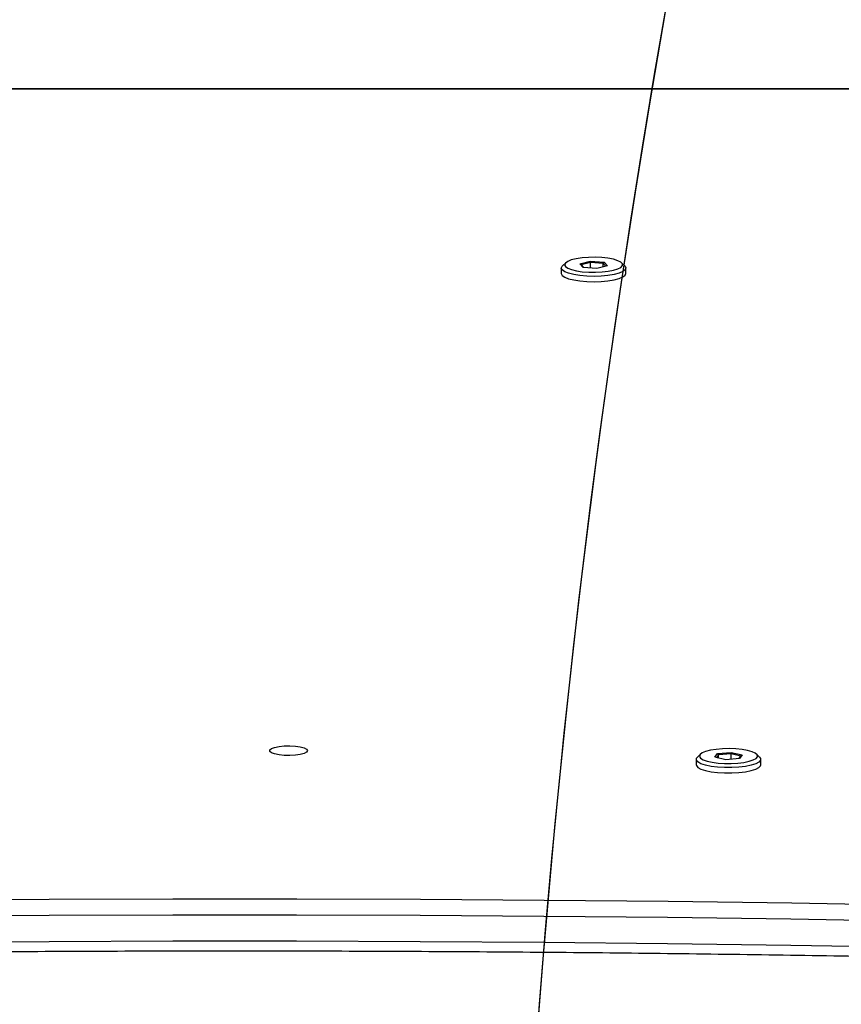
# Model space of a CAD drawing. Units: centimetres. Extents: x 16752 to 19990, y -1698 to 291.
# Drawn here: x 18308 to 18326, y -802 to -780 of the extents above; entities that cross this region are included whole.
import ezdxf

# ---------------------------------------------------------------- set-up
doc = ezdxf.new("R2010")
doc.units = ezdxf.units.CM
doc.layers.add('VP-DIM', color=7, linetype='Continuous')
doc.layers.add('VP-HIC', color=6, linetype='Continuous')
doc.layers.add('VP-EQ', color=7, linetype='Continuous', true_color=0x8a3492)
doc.dimstyles.new('Strefa', dxfattribs={"dimtxt": 14, "dimasz": 20, "dimexe": 20, "dimexo": 50, "dimgap": 20, "dimtad": 0, "dimdec": 0, "dimzin": 0, "dimdsep": 46, "dimtxsty": 'Standard', "dimcen": 0.09, "dimadec": 0, "dimazin": 0, "dimtfac": 1, "dimtdec": 4, "dimtofl": 0, "dimtmove": 0, "dimatfit": 3, "dimfxl": 70, "dimfxlon": 1, "dimtolj": 1, "dimtzin": 0, "dimarcsym": 0})

# ---------------------------------------------------------------- blocks, each defined once
blk = doc.blocks.new('*D24')
at = {"layer": 'Defpoints', "color": 0}
for p in [(19344.547, 91.744), (17817.112, -964.987), (19344.547, -1199.524)]:
    blk.add_point(p, dxfattribs=at)
at = {"layer": 'VP-DIM', "color": 0, "lineweight": -2}
for p, q in [((17817.112, -8.256), (17817.112, 141.744)), ((19344.547, -8.256), (19344.547, 141.744)), ((17867.112, 91.744), (18547.175, 91.744)), ((19294.547, 91.744), (18682.175, 91.744))]:
    blk.add_line(p, q, dxfattribs=at)
at = {"layer": 'VP-DIM', "color": 0}
for points in [[(17867.112, 100.078), (17867.112, 83.411), (17817.112, 91.744)], [(19294.547, 83.411), (19294.547, 100.078), (19344.547, 91.744)]]:
    blk.add_solid(points, dxfattribs=at)
at = {"layer": 'VP-DIM', "color": 0, "insert": (18614.675, 91.744), "char_height": 30, "attachment_point": 5}
blk.add_mtext('\\A1;1530', dxfattribs=at)
blk = doc.blocks.new('*D25')
at = {"layer": 'Defpoints', "color": 0}
for p in [(19446.152, 240.739), (17608.695, -859.681), (19446.152, -1198.842)]:
    blk.add_point(p, dxfattribs=at)
at = {"layer": 'VP-DIM', "color": 0, "lineweight": -2}
for p, q in [((17608.695, 140.739), (17608.695, 290.739)), ((19446.152, 140.739), (19446.152, 290.739)), ((17658.695, 240.739), (18570.619, 240.739)), ((19396.152, 240.739), (18710.619, 240.739))]:
    blk.add_line(p, q, dxfattribs=at)
at = {"layer": 'VP-DIM', "color": 0}
for points in [[(17658.695, 249.072), (17658.695, 232.405), (17608.695, 240.739)], [(19396.152, 232.405), (19396.152, 249.072), (19446.152, 240.739)]]:
    blk.add_solid(points, dxfattribs=at)
at = {"layer": 'VP-DIM', "color": 0, "insert": (18640.619, 240.739), "char_height": 30, "attachment_point": 5}
blk.add_mtext('\\A1;1837', dxfattribs=at)
blk = doc.blocks.new('3241_')
at = {"color": 7, "linetype": 'Continuous', "lineweight": 25}
for p, q in [((43905.56, 23836.11), (43905.56, 23834.9)), ((43920.06, 23834.9), (43920.06, 23836.11)), ((43905.82, 23834.4), (43906.54, 23833.72)), ((43909.75, 23833.9), (43910.37, 23834.73)), ((43910.02, 23834.17), (43909.75, 23833.9)), ((43912.18, 23833.35), (43909.75, 23833.9)), ((43910.45, 23834.73), (43910.02, 23834.17)), ((43910.02, 23834.17), (43912.24, 23833.67)), ((43910.37, 23834.73), (43913.43, 23835)), ((43912.24, 23834.89), (43912.24, 23833.67)), ((43912.24, 23833.67), (43915.02, 23833.91)), ((43913.43, 23835), (43915.87, 23834.44)), ((43915.02, 23834.64), (43915.02, 23833.91)), ((43915.02, 23833.91), (43915.49, 23834.53)), ((43915.24, 23833.62), (43915.02, 23833.91)), ((43915.87, 23834.44), (43915.24, 23833.62)), ((43919.07, 23833.72), (43919.79, 23834.4)), ((43912.18, 23833.35), (43912.24, 23833.67)), ((43915.24, 23833.62), (43912.18, 23833.35)), ((43935.83, 23725.78), (43935.83, 23724.57)), ((43950.33, 23724.57), (43950.33, 23725.78)), ((43936.09, 23724.07), (43936.81, 23723.4)), ((43939.98, 23724.08), (43942.32, 23724.66)), ((43940.74, 23723.27), (43939.98, 23724.08)), ((43940.37, 23724.18), (43940.94, 23723.56)), ((43940.74, 23723.27), (43940.94, 23723.56)), ((43943.84, 23723.03), (43940.74, 23723.27)), ((43940.94, 23724.32), (43940.94, 23723.56)), ((43940.94, 23723.56), (43943.77, 23723.35)), ((43942.32, 23724.66), (43945.42, 23724.42)), ((43943.77, 23724.55), (43943.77, 23723.35)), ((43943.77, 23723.35), (43945.9, 23723.87)), ((43943.84, 23723.03), (43943.77, 23723.35)), ((43946.18, 23723.61), (43943.84, 23723.03)), ((43945.9, 23723.87), (43945.38, 23724.43)), ((43945.42, 23724.42), (43946.18, 23723.61)), ((43945.9, 23723.87), (43946.18, 23723.61)), ((43949.34, 23723.4), (43950.06, 23724.07)), ((43709.11, 23684.3), (44338.11, 23684.3))]:
    blk.add_line(p, q, dxfattribs=at)
at = {"color": 8, "linetype": 'Continuous', "lineweight": 25}
blk.add_line((43709.11, 23684.4), (44338.11, 23684.4), dxfattribs=at)
at = {"color": 7, "linetype": 'Continuous', "lineweight": 25, "flags": 128}
for points in [[(44341.57, 23881.84), (44314.1, 23880.82), (44286.58, 23879.89), (44259.02, 23879.05), (44231.42, 23878.31), (44203.78, 23877.65), (44176.11, 23877.1), (44148.42, 23876.63), (44120.71, 23876.26), (44092.98, 23875.98), (44065.23, 23875.79), (44037.49, 23875.7), (44009.73, 23875.7), (43981.98, 23875.79), (43954.24, 23875.98), (43926.51, 23876.26), (43898.8, 23876.63), (43871.11, 23877.1), (43843.44, 23877.65), (43815.8, 23878.31), (43788.2, 23879.05), (43760.64, 23879.89), (43733.12, 23880.82), (43705.65, 23881.84)], [(43705.65, 23876.04), (43733.12, 23875.02), (43760.64, 23874.09), (43788.2, 23873.25), (43815.8, 23872.51), (43843.44, 23871.86), (43871.11, 23871.3), (43898.8, 23870.83), (43926.51, 23870.46), (43954.24, 23870.18), (43981.98, 23870), (44009.73, 23869.9), (44037.49, 23869.9), (44065.23, 23870), (44092.98, 23870.18), (44120.71, 23870.46), (44148.42, 23870.83), (44176.11, 23871.3), (44203.78, 23871.86), (44231.42, 23872.51), (44259.02, 23873.25), (44286.58, 23874.09), (44314.1, 23875.02), (44341.57, 23876.04)], [(44342.01, 23872.38), (44314.51, 23871.35), (44286.95, 23870.42), (44259.35, 23869.59), (44231.71, 23868.84), (44204.03, 23868.19), (44176.33, 23867.63), (44148.6, 23867.16), (44120.84, 23866.79), (44093.07, 23866.51), (44065.29, 23866.32), (44037.5, 23866.23), (44009.71, 23866.23), (43981.93, 23866.32), (43954.15, 23866.51), (43926.38, 23866.79), (43898.62, 23867.16), (43870.89, 23867.63), (43843.19, 23868.19), (43815.51, 23868.84), (43787.87, 23869.59), (43760.27, 23870.42), (43732.71, 23871.35), (43705.2, 23872.38)], [(43920.06, 23836.11), (43920.02, 23836.3), (43919.67, 23836.71), (43918.98, 23837.09), (43917.97, 23837.42), (43916.71, 23837.69), (43915.26, 23837.87), (43913.68, 23837.97), (43912.05, 23837.97), (43910.47, 23837.88), (43909, 23837.7), (43907.72, 23837.44), (43906.7, 23837.12), (43905.98, 23836.74), (43905.61, 23836.33), (43905.56, 23836.11)], [(43905.82, 23834.4), (43905.6, 23834.7), (43905.61, 23835.12), (43905.98, 23835.53), (43906.7, 23835.91), (43907.72, 23836.24), (43909, 23836.5), (43910.47, 23836.67)], [(43910.47, 23836.67), (43912.05, 23836.76), (43913.68, 23836.76), (43915.26, 23836.66), (43916.71, 23836.48), (43917.97, 23836.21), (43918.98, 23835.88), (43919.67, 23835.5), (43920.02, 23835.09), (43920, 23834.67), (43919.79, 23834.4)], [(43910.71, 23835.77), (43909.35, 23835.6), (43908.17, 23835.35), (43907.24, 23835.04), (43906.62, 23834.69), (43906.33, 23834.31), (43906.38, 23833.92), (43906.79, 23833.54), (43907.51, 23833.2), (43908.53, 23832.91), (43909.77, 23832.69), (43911.18, 23832.55), (43912.67, 23832.49), (43914.18, 23832.53), (43915.6, 23832.66), (43916.88, 23832.86), (43917.94, 23833.14), (43918.72, 23833.48), (43919.18, 23833.85), (43919.3, 23834.24), (43919.07, 23834.62), (43918.5, 23834.99), (43917.62, 23835.3), (43916.49, 23835.56), (43915.15, 23835.74), (43913.69, 23835.84), (43912.18, 23835.85), (43910.71, 23835.77)], [(44007.31, 23832.95), (44007.49, 23833.28), (44008.04, 23833.57), (44008.91, 23833.81), (44010, 23833.98), (44011.24, 23834.05), (44012.5, 23834.03), (44013.68, 23833.91), (44014.67, 23833.7), (44015.39, 23833.43), (44015.76, 23833.12), (44015.76, 23832.79), (44015.39, 23832.48), (44014.67, 23832.21), (44013.68, 23832), (44012.5, 23831.88), (44011.24, 23831.86), (44010, 23831.93), (44008.91, 23832.09), (44008.04, 23832.34), (44007.49, 23832.63), (44007.31, 23832.95)], [(43950.33, 23725.78), (43950.33, 23725.8), (43950.12, 23726.22), (43949.57, 23726.62), (43948.69, 23726.97), (43947.52, 23727.26), (43946.14, 23727.48), (43944.6, 23727.61), (43942.98, 23727.66), (43941.37, 23727.6), (43939.85, 23727.46), (43938.48, 23727.23), (43937.35, 23726.93), (43936.5, 23726.57), (43935.99, 23726.17), (43935.83, 23725.78)], [(43936.09, 23724.07), (43936.03, 23724.13), (43935.83, 23724.55), (43935.99, 23724.97), (43936.5, 23725.36), (43937.35, 23725.72), (43938.48, 23726.02), (43939.85, 23726.25), (43941.37, 23726.4), (43942.98, 23726.45), (43944.6, 23726.41), (43946.14, 23726.27), (43947.52, 23726.05), (43948.69, 23725.76), (43949.57, 23725.41), (43950.12, 23725.01), (43950.12, 23725.01)], [(43949.39, 23724.24), (43948.87, 23724.61), (43948.04, 23724.93), (43946.93, 23725.2), (43945.62, 23725.4), (43944.18, 23725.51), (43942.67, 23725.53), (43941.18, 23725.46), (43939.8, 23725.3), (43938.59, 23725.07), (43937.63, 23724.76), (43936.96, 23724.42), (43936.62, 23724.03), (43936.62, 23723.64), (43936.98, 23723.26), (43937.66, 23722.92), (43938.64, 23722.62), (43939.85, 23722.39), (43941.24, 23722.23), (43942.73, 23722.17), (43944.24, 23722.19), (43945.68, 23722.31), (43946.98, 23722.5), (43948.08, 23722.77), (43948.9, 23723.1), (43949.41, 23723.47), (43949.58, 23723.86), (43949.39, 23724.24)], [(43950.12, 23725.01), (43950.33, 23724.6), (43950.17, 23724.18), (43950.06, 23724.07)]]:
    blk.add_lwpolyline(points, dxfattribs=at)
at = {"color": 7, "linetype": 'Continuous', "lineweight": 25}
blk.add_open_spline([(44341.9, 23884.07), (44337.39, 23883.9), (44324.3, 23883.39), (44302.61, 23882.62), (44276.82, 23881.79), (44250.99, 23881.03), (44225.12, 23880.36), (44199.23, 23879.76), (44173.3, 23879.25), (44147.36, 23878.82), (44121.4, 23878.47), (44095.42, 23878.21), (44069.43, 23878.02), (44043.44, 23877.92), (44017.44, 23877.9), (43991.45, 23877.96), (43965.45, 23878.1), (43939.47, 23878.32), (43913.5, 23878.63), (43887.55, 23879.02), (43861.61, 23879.48), (43835.7, 23880.03), (43809.82, 23880.67), (43783.97, 23881.38), (43758.16, 23882.17), (43731.93, 23883.06), (43714.34, 23883.73), (43705.32, 23884.07)], degree=3, knots=[0, 0, 0, 0, 0.021413, 0.0621, 0.102786, 0.143472, 0.184159, 0.224845, 0.265532, 0.306218, 0.346905, 0.387591, 0.428278, 0.468965, 0.509651, 0.550338, 0.591025, 0.631712, 0.672398, 0.713085, 0.753772, 0.794458, 0.835145, 0.875831, 0.916517, 0.957204, 1, 1, 1, 1], dxfattribs=at)
blk = doc.blocks.new('3241 2D_')
at = {"xscale": 0.1, "yscale": 0.1, "zscale": 0.1, "rotation": 180}
blk.add_blockref('3241_', (22715.238, 1586.607), dxfattribs=at)

msp = doc.modelspace()

# ---------------------------------------------------------------- linework, layer by layer
at = {"layer": 'VP-HIC', "color": 3}
msp.add_lwpolyline([(18372.499, -526.304), (18342.739, -526.304, 0.414214), (18172.739, -696.304), (18172.739, -725.071, 0.007337), (18167.75, -724.998), (18130.653, -724.998, -0.317914), (18085.771, -986.812), (18012.771, -1059.812, -0.073663), (17958.639, -1099.976, 0.199671), (18079.198, -1150.119), (18167.75, -1150.119, 0.414214), (18337.75, -980.119), (18337.75, -947.287, 0.007337), (18342.739, -947.361), (18357.426, -947.361, -0.227844), (18329.993, -749.986), (18343.692, -707.211, -0.033416), (18354.99, -678.656), (18354.99, -601.448, -0.114966)], format="xyb", close=True, dxfattribs=at)
at = {"layer": 'VP-HIC', "color": 5}
msp.add_lwpolyline([(18392.391, -988.549), (18439.434, -1032.304, 0.272118), (18667.014, -1082.678), (18706.676, -1069.819, 0.558742), (18799.109, -689.136), (18726.104, -615.466, 0.562907), (18343.692, -707.211), (18329.993, -749.986, 0.290678)], format="xyb", close=True, dxfattribs=at)

# ---------------------------------------------------------------- block references
at = {"layer": 'VP-EQ', "color": 0}
msp.add_blockref('3241 2D_', (0, 0), dxfattribs=at)

# ---------------------------------------------------------------- dimensions: what is measured, and where the dimension line sits
at = {"layer": 'VP-DIM', "color": 0}
dim = msp.add_linear_dim(base=(19446.152, 240.739), p1=(17608.695, -859.681), p2=(19446.152, -1198.842), dimstyle='Strefa', override={"dimtxt": 30, "dimasz": 50, "dimexe": 50, "dimexo": 80, "dimfxl": 100}, dxfattribs=at)
dim.commit()
dim.dimension.update_dxf_attribs({"geometry": '*D25', "text_midpoint": (18640.619, 240.739), "dimtype": 160})
dim = msp.add_linear_dim(base=(19344.547, 91.744), p1=(17817.112, -964.987), p2=(19344.547, -1199.524), text='1530', dimstyle='Strefa', override={"dimtxt": 30, "dimasz": 50, "dimexe": 50, "dimexo": 80, "dimfxl": 100}, dxfattribs=at)
dim.commit()
dim.dimension.update_dxf_attribs({"geometry": '*D24', "text_midpoint": (18614.675, 91.744), "dimtype": 160})

doc.saveas('drawing.dxf')
